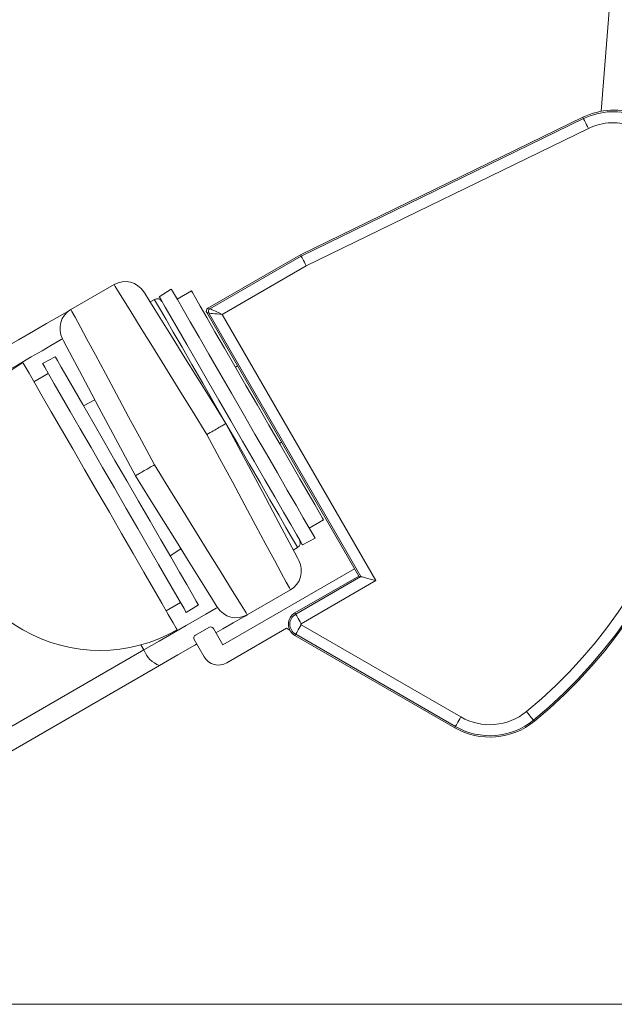
# Model space of a CAD drawing. Units: millimetres. Extents: x 0 to 594, y 0 to 420.
# Drawn here: x 543 to 558, y 187 to 213 of the extents above; entities that cross this region are included whole.
import ezdxf

# ---------------------------------------------------------------- set-up
doc = ezdxf.new("R2010")
doc.units = ezdxf.units.MM
doc.styles.add('SLDTEXTSTYLE0', font='TXT', dxfattribs={"width": 0.605})
doc.dimstyles.new('SLDDIMSTYLE1', dxfattribs={"dimtxt": 3.5, "dimasz": 3.5, "dimexe": 0, "dimexo": 0.0625, "dimgap": 0.875, "dimtad": 1, "dimdec": 0, "dimlfac": 3.5, "dimrnd": 1e-09, "dimzin": 12, "dimdsep": 46, "dimtxsty": 'SLDTEXTSTYLE0', "dimsah": 1, "dimcen": 0.09, "dimadec": 0, "dimazin": 3, "dimtfac": 1, "dimtdec": 0, "dimtofl": 0, "dimtmove": 0, "dimatfit": 3, "dimfxl": 1, "dimfrac": 2, "dimtolj": 1, "dimtzin": 12, "dimarcsym": 0})
doc.dimstyles.new('SLDDIMSTYLE2', dxfattribs={"dimtxt": 3.5, "dimasz": 3.5, "dimexe": 0, "dimexo": 0.0625, "dimgap": 0.875, "dimtad": 1, "dimdec": 0, "dimlfac": 3.5, "dimrnd": 1e-09, "dimzin": 12, "dimdsep": 46, "dimtxsty": 'SLDTEXTSTYLE0', "dimsah": 1, "dimcen": 0.09, "dimadec": 0, "dimazin": 3, "dimtfac": 1, "dimtofl": 0, "dimtmove": 0, "dimatfit": 3, "dimfxl": 1, "dimfrac": 2, "dimtolj": 1, "dimtzin": 12, "dimarcsym": 0})

# ---------------------------------------------------------------- blocks, each defined once
blk = doc.blocks.new('_D_20')
at = {"color": 7, "linetype": 'Continuous', "lineweight": 0}
for p, q in [((487.631, 257.612), (487.631, 274.189)), ((560.771, 205.412), (560.771, 274.189)), ((487.631, 273.189), (560.771, 273.189))]:
    blk.add_line(p, q, dxfattribs=at)
for points in [[(487.631, 273.189), (491.131, 272.689), (491.131, 273.689)], [(560.771, 273.189), (557.271, 273.689), (557.271, 272.689)]]:
    blk.add_solid(points, dxfattribs=at)
at = {"color": 7, "linetype": 'Continuous', "lineweight": 0, "insert": (520.191, 277.7), "char_height": 3.5, "attachment_point": 1, "style": 'SLDTEXTSTYLE0'}
blk.add_mtext('256', dxfattribs=at)
blk = doc.blocks.new('_D_21')
at = {"color": 7, "linetype": 'Continuous', "lineweight": 0}
for p, q in [((526.919, 256.612), (576.285, 256.612)), ((575.285, 187.184), (575.285, 256.612)), ((531.49, 187.184), (576.285, 187.184))]:
    blk.add_line(p, q, dxfattribs=at)
for points in [[(575.285, 256.612), (574.785, 253.112), (575.785, 253.112)], [(575.285, 187.184), (575.785, 190.684), (574.785, 190.684)]]:
    blk.add_solid(points, dxfattribs=at)
at = {"color": 7, "linetype": 'Continuous', "lineweight": 0, "insert": (570.773, 217.888), "char_height": 3.5, "attachment_point": 1, "rotation": 90, "style": 'SLDTEXTSTYLE0'}
blk.add_mtext('243', dxfattribs=at)

msp = doc.modelspace()

# ---------------------------------------------------------------- linework, layer by layer
at = {"color": 7, "linetype": 'Continuous', "lineweight": 15}
for p, q in [((559.2341, 228.7107), (557.814, 210.3398)), ((557.3386, 210.1847), (550.0124, 206.62)), ((550.0124, 206.62), (547.6146, 205.2357)), ((550.0124, 206.62), (550.0303, 206.5862)), ((545.1804, 205.8482), (544.0621, 205.2026)), ((546.664, 205.73), (546.3489, 205.5331)), ((547.1845, 205.6857), (546.8134, 205.4714)), ((546.2251, 205.4617), (546.1128, 205.3968)), ((547.5833, 205.1188), (551.5262, 198.2894)), ((543.6518, 203.976), (543.3237, 203.8015)), ((543.473, 203.5428), (543.1018, 203.3285)), ((548.381, 203.7371), (548.3274, 203.7062)), ((544.6835, 202.8591), (544.3875, 202.7017)), ((549.4702, 201.7267), (549.5238, 201.7576)), ((550.2419, 199.5329), (550.6131, 199.7472)), ((550.0631, 199.0998), (550.3913, 199.2742)), ((546.6304, 198.8169), (546.9147, 198.9946)), ((549.8271, 198.9635), (549.9394, 199.0283)), ((547.998, 196.5053), (551.4167, 198.4791)), ((551.5262, 198.2894), (549.8705, 197.3335)), ((551.5262, 198.2894), (551.5784, 198.2754)), ((549.7519, 197.9303), (548.6335, 197.2846)), ((546.5304, 197.3901), (546.9016, 197.6043)), ((547.0509, 197.3457), (547.3661, 197.5426)), ((547.2916, 196.7573), (547.638, 196.9573)), ((547.7551, 196.9259), (547.998, 196.5053)), ((549.6538, 196.9335), (548.1028, 196.038)), ((549.7401, 196.8836), (549.6538, 196.9335)), ((547.5174, 196.1948), (547.2602, 196.6402)), ((549.8705, 196.7479), (554.0133, 194.356)), ((546.3603, 195.9722), (536.0175, 190.0007))]:
    msp.add_line(p, q, dxfattribs=at)
at = {"color": 7, "linetype": 'Continuous', "lineweight": 0}
for p, q in [((557.3553, 210.1504), (550.0303, 206.5862)), ((557.3386, 210.1847), (557.3553, 210.1504)), ((550.1642, 206.3341), (557.4802, 209.8938)), ((550.0303, 206.5862), (547.6668, 205.2217)), ((547.9825, 205.0745), (550.1642, 206.3341)), ((547.5833, 205.1188), (547.6355, 205.1048)), ((547.6668, 205.2217), (547.6146, 205.2357)), ((547.6355, 205.1048), (551.5784, 198.2754)), ((551.9682, 198.171), (547.9825, 205.0745)), ((551.5784, 198.2754), (549.8896, 197.3004)), ((550.0323, 197.0533), (551.9682, 198.171)), ((549.8705, 197.3335), (549.8896, 197.3004)), ((554.1751, 194.6362), (550.0323, 197.028)), ((549.8705, 196.7479), (549.8896, 196.7809)), ((549.8896, 196.7809), (554.0325, 194.3891)), ((535.6109, 190.4028), (545.9538, 196.3743)), ((545.9538, 196.3743), (545.878, 196.5028)), ((556.0788, 194.5227), (556.0546, 194.5523)), ((554.0133, 194.356), (554.0325, 194.3891))]:
    msp.add_line(p, q, dxfattribs=at)
at = {"color": 7, "linetype": 'Continuous', "lineweight": 0, "flags": 128}
for points in [[(557.3553, 210.1504), (557.3588, 210.1432), (557.3666, 210.1271), (557.3786, 210.1026), (557.3941, 210.0706), (557.4128, 210.0323), (557.4338, 209.989), (557.4566, 209.9423), (557.4802, 209.8938)], [(545.1804, 205.8482), (545.2101, 205.8004), (545.2982, 205.6579), (545.4427, 205.4244), (545.6401, 205.1055), (545.8853, 204.7091), (546.1725, 204.2451), (546.4945, 203.7247), (546.8434, 203.1609), (547.2106, 202.5675), (547.5871, 201.9591)], [(546.2251, 205.4617), (546.2315, 205.4507), (546.282, 205.3632), (546.3816, 205.1907), (546.5275, 204.9379), (546.7159, 204.6116), (546.9416, 204.2207), (547.1984, 203.776), (547.4793, 203.2894), (547.7766, 202.7744), (548.0823, 202.245)], [(546.2268, 201.1737), (545.8882, 201.804), (545.5579, 202.4187), (545.244, 203.0028), (544.9544, 203.5418), (544.6961, 204.0225), (544.4755, 204.4331), (544.298, 204.7634), (544.168, 205.0054), (544.0887, 205.153), (544.0621, 205.2026)], [(547.6355, 205.1048), (547.6452, 205.1039), (547.6669, 205.102), (547.7, 205.0991), (547.7433, 205.0953), (547.7951, 205.0908), (547.8537, 205.0857), (547.9169, 205.0802), (547.9825, 205.0745)], [(547.9825, 205.0745), (547.9228, 205.1023), (547.8653, 205.1291), (547.8121, 205.1539), (547.7649, 205.1759), (547.7255, 205.1943), (547.6954, 205.2084), (547.6756, 205.2176), (547.6668, 205.2217)], [(541.9338, 203.337), (542.3307, 203.5662), (542.699, 203.7788), (543.0288, 203.9692), (543.3114, 204.1324), (543.5394, 204.264), (543.7067, 204.3606), (543.8089, 204.4196), (543.8432, 204.4394)], [(549.9394, 199.0283), (549.9331, 199.0393), (549.8826, 199.1268), (549.783, 199.2993), (549.637, 199.5521), (549.4486, 199.8784), (549.223, 200.2693), (548.9662, 200.714), (548.6853, 201.2005), (548.388, 201.7156), (548.0823, 202.245)], [(549.7519, 197.9303), (549.7252, 197.9799), (549.6459, 198.1275), (549.5159, 198.3694), (549.3384, 198.6997), (549.1178, 199.1103), (548.8595, 199.591), (548.5699, 200.1301), (548.256, 200.7141), (547.9257, 201.3289), (547.5871, 201.9591)], [(546.2268, 201.1737), (546.6033, 200.5653), (546.9705, 199.9719), (547.3194, 199.4081), (547.6414, 198.8878), (547.9286, 198.4237), (548.1739, 198.0274), (548.3712, 197.7085), (548.5157, 197.475), (548.6039, 197.3325), (548.6335, 197.2846)], [(545.9538, 196.3743), (546.3507, 196.6034), (546.7189, 196.816), (547.0487, 197.0064), (547.3314, 197.1696), (547.5593, 197.3012), (547.7266, 197.3978), (547.8288, 197.4568), (547.8632, 197.4767)], [(550.0323, 197.0533), (550.0053, 197.1), (549.9793, 197.145), (549.9552, 197.1867), (549.9339, 197.2236), (549.9161, 197.2544), (549.9025, 197.278), (549.8936, 197.2935), (549.8896, 197.3004)], [(550.0323, 197.028), (550.0053, 196.9814), (549.9793, 196.9364), (549.9552, 196.8946), (549.9339, 196.8577), (549.9161, 196.8269), (549.9025, 196.8033), (549.8936, 196.7878), (549.8896, 196.7809)], [(554.1751, 194.6362), (554.1482, 194.5895), (554.1222, 194.5445), (554.0981, 194.5028), (554.0768, 194.4658), (554.059, 194.435), (554.0454, 194.4115), (554.0364, 194.3959), (554.0325, 194.3891)], [(555.8742, 194.7733), (555.9082, 194.7316), (555.9411, 194.6913), (555.9716, 194.654), (555.9985, 194.621), (556.021, 194.5935), (556.0383, 194.5724), (556.0496, 194.5585), (556.0546, 194.5523)]]:
    msp.add_lwpolyline(points, dxfattribs=at)
at = {"color": 7, "linetype": 'Continuous', "lineweight": 15, "flags": 128}
for points in [[(550.0303, 206.5862), (550.034, 206.5792), (550.0424, 206.5634), (550.0552, 206.5393), (550.0719, 206.5079), (550.0919, 206.4702), (550.1145, 206.4277), (550.1389, 206.3817), (550.1642, 206.3341)], [(548.0823, 202.245), (547.7127, 202.8365), (547.354, 203.4104), (547.0173, 203.9493), (546.7129, 204.4365), (546.45, 204.8572), (546.2367, 205.1986), (546.0794, 205.4502), (545.9832, 205.6043), (545.9507, 205.6562)], [(550.0631, 199.0998), (550.0568, 199.1107), (550.0063, 199.1982), (549.9067, 199.3707), (549.7607, 199.6235), (549.5723, 199.9499), (549.3467, 200.3407), (549.0899, 200.7855), (548.809, 201.272), (548.5117, 201.787), (548.206, 202.3164), (547.9003, 202.8459), (547.603, 203.3609), (547.3221, 203.8474), (547.0653, 204.2921), (546.8397, 204.683), (546.6513, 205.0093), (546.5053, 205.2622), (546.4057, 205.4347), (546.3552, 205.5221), (546.3489, 205.5331)], [(548.5277, 202.5021), (548.2209, 203.0334), (547.9225, 203.5502), (547.6407, 204.0385), (547.383, 204.4848), (547.1565, 204.877), (546.9675, 205.2044), (546.821, 205.4582), (546.7211, 205.6313), (546.6704, 205.719), (546.664, 205.73)], [(548.8988, 202.7164), (548.6011, 203.232), (548.3125, 203.732), (548.0417, 204.201), (547.7969, 204.625), (547.5856, 204.991), (547.4142, 205.2879), (547.2879, 205.5066), (547.2106, 205.6405), (547.1845, 205.6857)], [(544.0621, 205.2026), (544.0212, 205.1789), (543.8995, 205.1087), (543.7003, 204.9937), (543.4289, 204.837), (543.0924, 204.6427), (542.6998, 204.4161), (542.2614, 204.163), (541.7889, 203.8901)], [(543.8432, 204.4394), (543.872, 204.3854), (543.9573, 204.225), (544.0965, 203.963), (544.2855, 203.6076), (544.5184, 203.1695), (544.7882, 202.6623), (545.0865, 202.1013), (545.4042, 201.5037), (545.7316, 200.8879)], [(542.8161, 203.8234), (542.8226, 203.8122), (542.8742, 203.7227), (542.9762, 203.5462), (543.1257, 203.2871), (543.3191, 202.9522), (543.5512, 202.5501), (543.8161, 202.0913), (544.1069, 201.5877), (544.4161, 201.0522), (544.7356, 200.4988), (545.0572, 199.9417), (545.3726, 199.3955), (545.6735, 198.8743), (545.9523, 198.3915), (546.2016, 197.9596), (546.415, 197.5899), (546.587, 197.292), (546.7132, 197.0735), (546.7902, 196.94), (546.8161, 196.8952), (546.8161, 196.8952)], [(543.3237, 203.8015), (543.33, 203.7904), (543.3807, 203.7027), (543.4806, 203.5296), (543.6271, 203.2759), (543.8162, 202.9484), (544.0426, 202.5562), (544.3003, 202.1099), (544.5822, 201.6217), (544.8805, 201.1049), (545.1873, 200.5736)], [(543.6518, 203.976), (543.6581, 203.965), (543.7086, 203.8775), (543.8082, 203.705), (543.9542, 203.4522), (544.1426, 203.1259), (544.3683, 202.735), (544.625, 202.2902), (544.9059, 201.8037), (545.2033, 201.2887), (545.5089, 200.7593), (545.8146, 200.2298), (546.112, 199.7148), (546.3928, 199.2283), (546.6496, 198.7836), (546.8753, 198.3927), (547.0637, 198.0664), (547.2097, 197.8135), (547.3093, 197.641), (547.3597, 197.5536), (547.3661, 197.5426)], [(550.3913, 199.2742), (550.3849, 199.2853), (550.3343, 199.373), (550.2343, 199.5461), (550.0878, 199.7999), (549.8988, 200.1273), (549.6723, 200.5195), (549.4147, 200.9658), (549.1328, 201.454), (548.8344, 201.9708), (548.5277, 202.5021)], [(550.6131, 199.7472), (550.5871, 199.7923), (550.5097, 199.9263), (550.3834, 200.145), (550.212, 200.4419), (550.0007, 200.8078), (549.756, 201.2318), (549.4851, 201.7009), (549.1965, 202.2008), (548.8988, 202.7164)], [(548.0823, 202.245), (548.4097, 201.6291), (548.7275, 201.0316), (549.0257, 200.4706), (549.2955, 199.9633), (549.5284, 199.5253), (549.7174, 199.1698), (549.8566, 198.9079), (549.9419, 198.7475), (549.9707, 198.6934)], [(547.8632, 197.4767), (547.8308, 197.5286), (547.7345, 197.6827), (547.5773, 197.9342), (547.3639, 198.2756), (547.101, 198.6964), (546.7966, 199.1836), (546.4599, 199.7224), (546.1013, 200.2963), (545.7316, 200.8879)], [(545.1873, 200.5736), (545.494, 200.0423), (545.7924, 199.5255), (546.0743, 199.0373), (546.3319, 198.591), (546.5584, 198.1987), (546.7474, 197.8713), (546.8939, 197.6175), (546.9939, 197.4444), (547.0445, 197.3567), (547.0509, 197.3457)], [(551.9682, 198.171), (551.8945, 198.1907), (551.8235, 198.2097), (551.7577, 198.2274), (551.6995, 198.243), (551.6509, 198.256), (551.6137, 198.266), (551.5893, 198.2725), (551.5784, 198.2754)], [(548.6335, 197.2846), (548.5926, 197.261), (548.4709, 197.1908), (548.2718, 197.0758), (548.0003, 196.9191), (547.8194, 196.8146)], [(547.3245, 196.5289), (547.2712, 196.4981), (546.8328, 196.245), (546.3603, 195.9722)]]:
    msp.add_lwpolyline(points, dxfattribs=at)
at = {"color": 7, "linetype": 'Continuous', "lineweight": 15}
for centre, radius, start, end in [((558.1366, 208.5447), 1.8238, 22.19103, 115.94605), ((548.0043, 204.4117), 12.7667, 309.2324, 22.19103), ((545.4661, 205.3534), 0.5714, 32, 120), ((546.2966, 205.3379), 0.1429, 30, 120), ((544.3478, 204.7077), 0.5714, 120, 208), ((544.8161, 200.3593), 4, 120, 300), ((549.868, 199.1521), 0.1429, 300, 30), ((549.4661, 198.4252), 0.5714, 300, 28), ((548.3478, 197.7795), 0.5714, 212, 300), ((550.0395, 197.0407), 0.3381, 120, 240), ((547.6809, 196.8831), 0.0857, 30, 120), ((547.3345, 196.6831), 0.0857, 120, 210), ((547.8885, 196.4091), 0.4286, 210, 300), ((554.9253, 195.9355), 1.8238, 240, 309.2324)]:
    msp.add_arc(centre, radius, start, end, dxfattribs=at)
at = {"color": 7, "linetype": 'Continuous', "lineweight": 0}
for centre, radius, start, end in [((558.1366, 208.5447), 1.7856, 22.19103, 115.94605), ((558.1366, 208.5447), 1.5003, 22.19103, 115.94605), ((548.0043, 204.4117), 12.4432, 309.2324, 22.19103), ((548.0043, 204.4117), 12.7285, 309.2324, 22.19103), ((547.71, 205.1475), 0.0859, 120.18342, 209.81641), ((550.0395, 197.0407), 0.2999, 120, 240), ((550.0395, 197.0407), 0.0146, 120, 240), ((546.5613, 196.5819), 0.642, 198.87191, 251.75857), ((554.9253, 195.9355), 1.7856, 240, 309.2324), ((554.9253, 195.9355), 1.5003, 240, 309.2324)]:
    msp.add_arc(centre, radius, start, end, dxfattribs=at)
at = {"color": 7, "linetype": 'Continuous', "lineweight": 15}
msp.add_ellipse((547.6577, 205.1615), major_axis=(0.083, -0.0222), ratio=0.9972647, start_param=2.357564, end_param=3.9256213, dxfattribs=at)
for points, knots in [([(547.5871, 201.9591), (547.6428, 201.9913), (547.7542, 202.0556), (547.9026, 202.1413), (548.0146, 202.2059), (548.0739, 202.2401), (548.0799, 202.2436), (548.0823, 202.245)], [0, 0, 0, 0, 0.21482711, 0.42966089, 0.64443977, 0.85914715, 1, 1, 1, 1]), ([(545.7316, 200.8879), (545.7371, 200.891), (545.748, 200.8973), (545.8334, 200.9466), (545.9589, 201.0191), (546.0982, 201.0995), (546.1902, 201.1526), (546.2268, 201.1737)], [0, 0, 0, 0, 0.2145496, 0.4290939, 0.6437052, 0.8584286, 1, 1, 1, 1])]:
    msp.add_open_spline(points, degree=3, knots=knots, dxfattribs=at)

# ---------------------------------------------------------------- dimensions: what is measured, and where the dimension line sits
at = {"color": 7, "linetype": 'Continuous', "lineweight": 0}
dim = msp.add_linear_dim(base=(560.771, 273.1887), p1=(487.6313, 256.6121), p2=(560.771, 204.4117), dimstyle='SLDDIMSTYLE1', dxfattribs=at)
dim.commit()
dim.dimension.update_dxf_attribs({"geometry": '_D_20', "text_midpoint": (524.2011, 273.1887), "dimtype": 160})
dim = msp.add_linear_dim(base=(575.2851, 256.6121), p1=(530.4901, 187.1843), p2=(525.9187, 256.6121), angle=90, dimstyle='SLDDIMSTYLE2', dxfattribs=at)
dim.commit()
dim.dimension.update_dxf_attribs({"geometry": '_D_21', "text_midpoint": (575.2851, 221.8982), "dimtype": 160})

doc.saveas('drawing.dxf')
